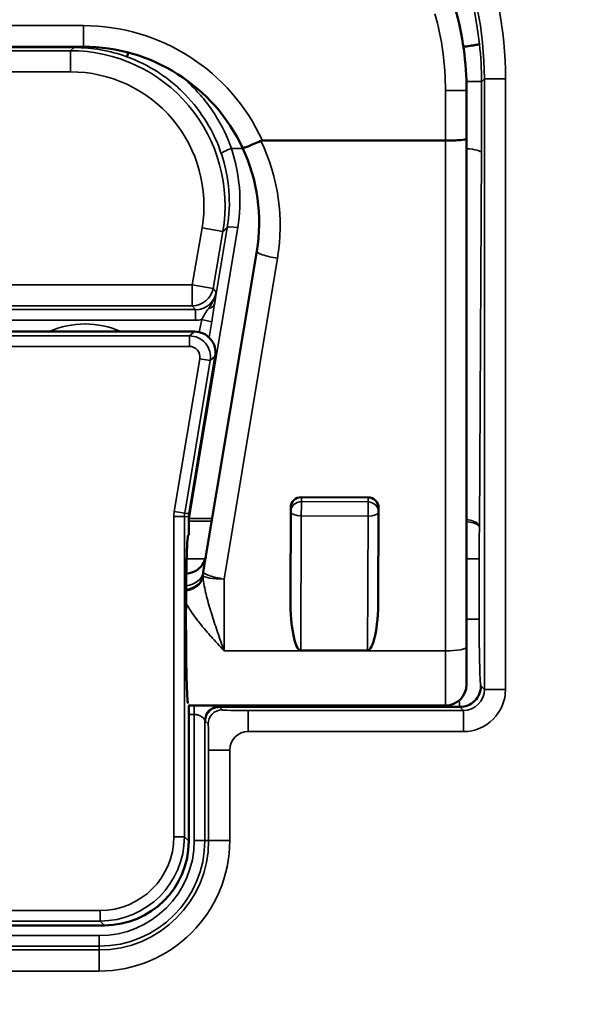
# Model space of a CAD drawing. Units: inches. Extents: x 1 to 67, y -123 to 126.
# Drawn here: x 11 to 12, y 25 to 26 of the extents above; entities that cross this region are included whole.
import ezdxf

# ---------------------------------------------------------------- set-up
doc = ezdxf.new("R2010")
doc.units = ezdxf.units.IN
doc.header["$LTSCALE"] = 4
doc.header["$MEASUREMENT"] = 0
for name, color, linetype, lineweight in [('Dimension (ANSI)', 7, 'Continuous', 25), ('Visible (ANSI)', 7, 'Continuous', 50), ('Visible Narrow (ANSI)', 7, 'Continuous', 35)]:
    doc.layers.add(name, color=color, linetype=linetype, lineweight=lineweight)
doc.styles.add('Hubbell Note Text', font='calibril.ttf')
doc.dimstyles.new('Default (ANSI)', dxfattribs={"dimscale": 4, "dimtxt": 0.125, "dimasz": 0.098425, "dimexe": 0.125, "dimexo": 0.0625, "dimgap": 0.031496, "dimtad": 0, "dimtih": 1, "dimtoh": 1, "dimdec": 3, "dimrnd": 1e-08, "dimzin": 4, "dimdsep": 46, "dimtxsty": 'Hubbell Note Text', "dimcen": 0.09, "dimdle": 0.393701, "dimclrd": 256, "dimclre": 256, "dimclrt": 256, "dimadec": 0, "dimazin": 1, "dimtfac": 0.96, "dimtdec": 3, "dimtofl": 0, "dimtmove": 0, "dimatfit": 3, "dimfxl": 1, "dimtolj": 1, "dimtzin": 4, "dimlwd": -1, "dimlwe": -1, "dimarcsym": 0})

# ---------------------------------------------------------------- blocks, each defined once
blk = doc.blocks.new('*D13')
at = {"layer": 'Defpoints', "color": 0, "transparency": 16777216}
for p in [(7.8906, 33.2895), (14.156, 23.646)]:
    blk.add_point(p, dxfattribs=at)
at = {"layer": 'Dimension (ANSI)', "transparency": 16777216}
for p, q in [((6.2522, 35.8113), (5.8585, 35.8113)), ((7.8906, 33.2895), (6.2522, 35.8113)), ((13.9415, 23.9762), (8.1051, 32.9593))]:
    blk.add_line(p, q, dxfattribs=at)
for points in [[(8.1602, 32.9951), (8.0501, 32.9236), (7.8906, 33.2895)], [(13.9965, 24.0119), (13.8865, 23.9404), (14.156, 23.646)]]:
    blk.add_solid(points, dxfattribs=at)
at = {"layer": 'Dimension (ANSI)', "transparency": 16777216, "insert": (3.121, 36.6255), "char_height": 0.5, "attachment_point": 1, "style": 'Hubbell Note Text'}
blk.add_mtext('\\A1; ∅11.50\\P[∅292.1]', dxfattribs=at)

msp = doc.modelspace()

# ---------------------------------------------------------------- linework, layer by layer
at = {"layer": 'Visible (ANSI)'}
for p, q in [((11.4285, 25.9262), (10.6437, 25.9262)), ((11.9736, 25.8637), (11.9736, 25.7952)), ((11.9736, 25.7952), (11.9736, 25.0716)), ((11.9436, 25.7926), (11.6831, 25.7926)), ((11.599, 25.1787), (11.6751, 25.6351)), ((11.5865, 25.5208), (10.4602, 25.5208)), ((11.6161, 25.4859), (11.5787, 25.2619)), ((11.7386, 25.2852), (11.8336, 25.2848)), ((11.7235, 25.2705), (11.723, 25.1401)), ((11.848, 25.1396), (11.8485, 25.2638)), ((11.8485, 25.2638), (11.8485, 25.27)), ((11.5783, 25.2315), (11.5783, 25.257)), ((11.5774, 25.2306), (11.5783, 25.2315)), ((11.7377, 25.0673), (11.8327, 25.067)), ((11.9736, 25.0187), (11.9736, 25.0716)), ((11.5778, 24.9887), (11.9436, 24.9887)), ((11.5783, 24.7958), (11.5783, 24.9887)), ((11.6216, 24.9866), (11.6216, 24.9866)), ((11.6216, 24.9866), (11.9641, 24.9866)), ((11.9641, 24.9866), (11.9641, 24.9866)), ((10.5883, 24.6758), (11.4584, 24.6758))]:
    msp.add_line(p, q, dxfattribs=at)
msp.add_circle((11.0233, 28.4677), 5.75, dxfattribs=at)
for centre, radius, start, end in [((11.0233, 28.5052), 4.7946, 204.4544, 334.6946), ((11.0233, 28.4677), 4.81, 278.8927, 334.7345), ((11.5361, 25.8637), 0.4375, 0, 15.5547), ((11.4285, 25.6762), 0.25, 25.1425, 90), ((11.4285, 25.6762), 0.25, 350.5377, 25.1425), ((11.8335, 25.2638), 0.015, 359.764, 0), ((11.6286, 25.1738), 0.03, 170.5377, 177.4764), ((11.9436, 25.0187), 0.03, 270, 0)]:
    msp.add_arc(centre, radius, start, end, dxfattribs=at)
for centre, major_axis, ratio, start_param, end_param in [((11.9436, 25.7952), (-0.03, 0), 0.086371, 1.570796, 3.141593), ((11.5233, 25.46), (0.125, 0), 0.999991, 0.84463, 0.844661), ((11.5233, 25.46), (0.125, 0.0011), 0.999991, 0.760126, 0.760131), ((11.5865, 25.4908), (-0.0229, -0.0194), 0.99918, 2.274025, 4.009161), ((11.7385, 25.2704), (-0.015, 0), 0.986847, 4.708531, 6.279314), ((11.8335, 25.27), (0.015, 0), 0.986847, 0, 1.566938), ((11.6083, 25.257), (0.0299, -0.0025), 0.999655, 3.059047, 3.224139), ((11.738, 25.14), (-0.0003, -0.0727), 0.206268, 4.712643, 6.28322), ((11.833, 25.1397), (0.0003, 0.0727), 0.206268, 3.141627, 4.711693), ((11.4583, 24.7959), (-0.0849, 0.0849), 0.999315, 2.356537, 3.926648)]:
    msp.add_ellipse(centre, major_axis=major_axis, ratio=ratio, start_param=start_param, end_param=end_param, dxfattribs=at)
for points, knots in [([(11.9691, 25.9262), (11.9706, 25.9263), (11.9721, 25.9265), (11.9771, 25.9272), (11.9803, 25.9276), (11.9858, 25.9285), (11.988, 25.9288), (11.9905, 25.9294), (11.9913, 25.9296), (11.9918, 25.9297), (11.9918, 25.9298), (11.9919, 25.9298), (11.992, 25.9298), (11.992, 25.9298), (11.992, 25.9297), (11.992, 25.9297), (11.992, 25.9297), (11.992, 25.9296), (11.992, 25.9296), (11.992, 25.9298)], [-0.06749087, -0.06749087, -0.06749087, -0.06749087, -0.06005091, -0.06005091, -0.04186148, -0.04186148, -0.02366697, -0.02366697, -0.01167725, -0.01167725, -0.00842981, -0.00842981, -0.00652301, -0.00652301, -0.00502851, -0.00502851, -0.00412988, -0.00412988, -0.00370957, -0.00370957, -0.00370957, -0.00370957]), ([(11.4925, 25.9179), (11.4922, 25.9171), (11.4919, 25.9164), (11.4912, 25.9145), (11.4908, 25.9136), (11.4902, 25.9122), (11.4902, 25.9121), (11.49, 25.912), (11.4901, 25.912), (11.4901, 25.912)], [-0.01282843, -0.01282843, -0.01282843, -0.01282843, -0.01019241, -0.01019241, -0.0051568, -0.0051568, 0, 0, 0.00236084, 0.00236084, 0.00236084, 0.00236084]), ([(11.6809, 25.7922), (11.6775, 25.7906), (11.6742, 25.7891), (11.6711, 25.7878), (11.6679, 25.7865), (11.6651, 25.7853), (11.6627, 25.7844), (11.6603, 25.7835), (11.6584, 25.7829), (11.657, 25.7826), (11.6557, 25.7822), (11.6549, 25.7822), (11.6548, 25.7825)], [0, 0, 0, 0, 0.25, 0.25, 0.25, 0.5, 0.5, 0.5, 0.75, 0.75, 0.75, 1, 1, 1, 1]), ([(11.6831, 25.7926), (11.6826, 25.7926), (11.6819, 25.7925), (11.6812, 25.7923), (11.6811, 25.7922), (11.6809, 25.7922)], [-1.479797046, -1.479797046, -1.479797046, -1.479797046, -1.47539812, -1.47539812, -1.474365875, -1.474365875, -1.474365875, -1.474365875]), ([(11.5773, 24.9914), (11.5765, 24.9935), (11.5758, 25.0066), (11.5752, 25.0272), (11.5747, 25.0494), (11.5744, 25.08), (11.5744, 25.1108), (11.5744, 25.1417), (11.5747, 25.1723), (11.5752, 25.1944), (11.5758, 25.2166), (11.5766, 25.2299), (11.5774, 25.2306)], [-0.9837193, -0.9837193, -0.9837193, -0.9837193, -0.75, -0.75, -0.75, -0.5, -0.5, -0.5, -0.25, -0.25, -0.25, 0, 0, 0, 0]), ([(11.5749, 25.1763), (11.5775, 25.1765), (11.5802, 25.177), (11.5858, 25.1789), (11.5888, 25.1804), (11.5939, 25.1844), (11.5962, 25.1868), (11.5999, 25.1922), (11.6012, 25.1952), (11.6024, 25.1993), (11.6026, 25.2003), (11.6028, 25.2013)], [0.0043344, 0.0043344, 0.0043344, 0.0043344, 0.024637, 0.024637, 0.0494097, 0.0494097, 0.0741772, 0.0741772, 0.0989454, 0.0989454, 0.1066764, 0.1066764, 0.1066764, 0.1066764]), ([(11.9941, 25.0166), (11.9941, 25.0165), (11.9941, 25.0165), (11.9941, 25.0124), (11.9932, 25.0085), (11.9902, 25.0013), (11.9879, 24.998), (11.9824, 24.9925), (11.9791, 24.9904), (11.9719, 24.9874), (11.968, 24.9866), (11.9641, 24.9866)], [-0.1200257, -0.1200257, -0.1200257, -0.1200257, -0.1194701, -0.1194701, -0.0892994, -0.0892994, -0.0595303, -0.0595303, -0.0297644, -0.0297644, 0, 0, 0, 0]), ([(11.6016, 24.9666), (11.6016, 24.9667), (11.6016, 24.9667), (11.6017, 24.9694), (11.6022, 24.972), (11.6043, 24.9768), (11.6057, 24.979), (11.6094, 24.9827), (11.6116, 24.9841), (11.6165, 24.9861), (11.619, 24.9866), (11.6216, 24.9866)], [-0.0003704, -0.0003704, -0.0003704, -0.0003704, 0, 0, 0.02011294, 0.02011294, 0.03995867, 0.03995867, 0.0598028, 0.0598028, 0.07964617, 0.07964617, 0.07964617, 0.07964617])]:
    msp.add_open_spline(points, degree=3, knots=knots, dxfattribs=at)
at = {"layer": 'Visible Narrow (ANSI)'}
for p, q in [((10.6437, 25.9562), (11.4285, 25.9562)), ((11.4285, 25.9562), (11.4285, 25.9262)), ((11.4155, 25.925), (10.6312, 25.925)), ((11.4101, 25.9204), (11.4155, 25.925)), ((11.4155, 25.925), (11.4155, 25.9262)), ((10.6366, 25.9204), (11.4101, 25.9204)), ((11.4101, 25.8904), (11.4101, 25.9204)), ((10.6366, 25.8904), (11.4101, 25.8904)), ((11.9991, 25.8805), (11.995, 25.8764)), ((11.9991, 25.0116), (11.9991, 25.8805)), ((12.0291, 25.8805), (11.9991, 25.8805)), ((12.0291, 25.0116), (12.0291, 25.8805)), ((11.9436, 25.7926), (11.9436, 25.8637)), ((11.9736, 25.8637), (11.9436, 25.8637)), ((11.5938, 25.8215), (11.5938, 25.8215)), ((11.6553, 25.7814), (11.639, 25.7814)), ((11.9436, 25.0664), (11.9436, 25.7926)), ((11.9947, 25.7755), (11.9919, 25.2427)), ((11.6296, 25.7139), (11.6296, 25.7139)), ((11.648, 25.669), (11.5789, 25.2546)), ((11.5973, 25.6683), (11.5834, 25.5874)), ((11.5973, 25.6683), (11.6268, 25.6632)), ((11.6268, 25.6632), (11.6129, 25.5823)), ((11.6151, 25.5602), (11.6332, 25.6686)), ((11.6332, 25.6686), (11.6268, 25.6632)), ((11.7046, 25.6251), (11.6286, 25.1686)), ((11.5834, 25.5874), (10.4633, 25.5874)), ((11.5834, 25.5574), (11.5834, 25.5874)), ((11.5834, 25.5874), (11.6129, 25.5823)), ((11.6129, 25.5823), (11.6175, 25.5769)), ((11.5834, 25.5574), (10.4633, 25.5574)), ((11.5879, 25.552), (11.5834, 25.5574)), ((10.4587, 25.552), (11.5879, 25.552)), ((11.5879, 25.537), (11.5879, 25.552)), ((11.5879, 25.537), (10.4587, 25.537)), ((11.6111, 25.5349), (11.5967, 25.5379)), ((10.4674, 25.5147), (11.5792, 25.5147)), ((11.5792, 25.5147), (11.5865, 25.5208)), ((11.5792, 25.4997), (11.5792, 25.5147)), ((11.5792, 25.4997), (10.4674, 25.4997)), ((11.605, 25.5), (11.605, 25.5)), ((11.6051, 25.4999), (11.6051, 25.4999)), ((11.5578, 25.2649), (11.594, 25.4822)), ((11.6088, 25.4798), (11.5726, 25.2624)), ((11.594, 25.4822), (11.6088, 25.4798)), ((11.6161, 25.4859), (11.6088, 25.4798)), ((11.7386, 25.2852), (11.7386, 25.2788)), ((11.7386, 25.2788), (11.8336, 25.2784)), ((11.8336, 25.2784), (11.8336, 25.2848)), ((11.5578, 25.2649), (11.5726, 25.2624)), ((11.5726, 25.2624), (11.5787, 25.2619)), ((11.723, 25.1401), (11.7235, 25.2643)), ((11.7235, 25.2643), (11.7235, 25.2705)), ((11.5572, 24.802), (11.5572, 25.2575)), ((11.5572, 25.2575), (11.5722, 25.2575)), ((11.5783, 25.257), (11.5722, 25.2575)), ((11.5722, 25.2575), (11.5722, 24.802)), ((11.5789, 25.2546), (11.5789, 25.2511)), ((11.5789, 25.2546), (11.6116, 25.2546)), ((11.6111, 25.2511), (11.5789, 25.2511)), ((11.7385, 25.2587), (11.7377, 25.0673)), ((11.8335, 25.2583), (11.7385, 25.2587)), ((11.8327, 25.067), (11.8335, 25.2583)), ((11.5753, 25.1974), (11.6018, 25.1974)), ((11.9736, 25.1974), (11.9916, 25.1974)), ((11.9916, 25.1974), (11.9916, 25.1116)), ((11.6286, 25.1686), (11.6286, 25.0664)), ((11.5895, 25.1116), (11.5895, 25.1116)), ((11.6132, 25.1116), (11.6132, 25.1116)), ((11.9916, 25.1116), (11.9736, 25.1116)), ((11.6286, 25.0664), (11.9436, 25.0664)), ((11.9436, 24.9887), (11.9436, 25.0664)), ((11.9991, 25.0116), (11.9941, 25.0166)), ((12.0291, 25.0116), (11.9991, 25.0116)), ((11.5862, 24.9887), (11.5862, 24.976)), ((11.6258, 24.9825), (11.6216, 24.9866)), ((11.9641, 24.9866), (11.9691, 24.9816)), ((11.5783, 24.976), (11.5862, 24.976)), ((11.5862, 24.7966), (11.5862, 24.976)), ((11.663, 24.9517), (11.663, 24.9816)), ((11.9691, 24.9816), (11.663, 24.9816)), ((11.9691, 24.9816), (11.9691, 24.9517)), ((11.6012, 24.9676), (11.6012, 24.7966)), ((11.6016, 24.9666), (11.6058, 24.9625)), ((11.663, 24.9517), (11.9691, 24.9517)), ((11.6066, 24.9253), (11.6366, 24.9253)), ((11.6066, 24.9253), (11.6066, 24.7966)), ((11.6366, 24.7966), (11.6366, 24.9253)), ((11.5572, 24.802), (11.5722, 24.802)), ((11.5722, 24.802), (11.5783, 24.7958)), ((11.5862, 24.7966), (11.6012, 24.7966)), ((11.6012, 24.7966), (11.6066, 24.7966)), ((11.6066, 24.7966), (11.6366, 24.7966)), ((10.5944, 24.697), (11.4522, 24.697)), ((11.4522, 24.697), (11.4522, 24.682)), ((11.4522, 24.682), (10.5944, 24.682)), ((11.4584, 24.6758), (11.4522, 24.682)), ((10.5958, 24.6612), (11.4508, 24.6612)), ((11.4508, 24.6612), (11.4508, 24.6462)), ((11.4508, 24.6462), (10.5958, 24.6462)), ((11.4508, 24.6462), (11.4508, 24.6408)), ((11.4508, 24.6408), (10.5958, 24.6408)), ((11.4508, 24.6408), (11.4508, 24.6108)), ((10.5958, 24.6108), (11.4508, 24.6108))]:
    msp.add_line(p, q, dxfattribs=at)
for radius in [5.7328, 5.45, 5.3283]:
    msp.add_circle((11.0233, 28.4677), radius, dxfattribs=at)
for centre, radius, start, end in [((11.0233, 28.4677), 4.8358, 272.9547, 44.9364), ((11.0233, 28.5052), 4.7746, 204.4544, 335.5456), ((11.0233, 28.4677), 4.8108, 204.1434, 334.7388), ((11.0233, 28.4677), 4.8155, 273.2332, 335.3094), ((11.5361, 25.8637), 0.4075, 0, 15.5547), ((11.4285, 25.6762), 0.28, 24.5582, 90), ((11.4285, 25.6711), 0.28, 350.5377, 25.617), ((11.4308, 25.4058), 0.1258, 66.0986, 113.9014), ((11.4308, 25.4058), 0.1158, 83.3095, 96.6905), ((11.4308, 25.4058), 0.1152, 86.8728, 93.1272), ((11.5792, 25.4847), 0.03, 350.5609, 89.9768), ((11.663, 24.9253), 0.0264, 90, 180), ((11.4508, 24.7966), 0.1558, 270, 0), ((11.4508, 24.7966), 0.1858, 270, 0), ((11.4508, 24.7966), 0.1504, 270, 0), ((11.4508, 24.7966), 0.1354, 270, 0)]:
    msp.add_arc(centre, radius, start, end, dxfattribs=at)
for centre, major_axis, ratio, start_param, end_param in [((11.4947, 25.876), (-0.3538, -0.3538), 0.999397, 2.463997, 3.926648), ((11.4989, 25.8801), (-0.3538, -0.3538), 0.999233, 2.356537, 3.926648), ((11.4153, 25.7049), (0.1684, 0.1419), 0.999063, 0.524207, 0.870149), ((11.4099, 25.7004), (0.1683, 0.1419), 0.9994, 5.413036, 7.153334), ((11.4099, 25.7004), (0.1454, 0.1225), 0.999175, 5.413036, 7.153334), ((11.965, 25.8764), (0.03, 0), 0.005802, 0.02618, 1.286067), ((11.9811, 25.8794), (0, 0.53), 0.026186, 4.514993, 4.706587), ((11.639, 25.7784), (-0.0142, -0.0048), 0.186295, 4.649973, 6.244851), ((11.416, 25.7084), (0.2175, -0.09), 0.99243, 0.225469, 0.712194), ((11.9647, 25.7755), (0.03, -0.0002), 0.196114, 0.026699, 1.271217), ((11.416, 25.7055), (-0.2039, 0.0836), 0.991948, 3.364326, 3.851051), ((11.648, 25.666), (-0.0148, 0.0025), 0.193548, 4.744636, 6.256501), ((11.7046, 25.6302), (-0.0296, 0.0049), 0.169198, 0, 1.598989), ((11.5834, 25.5874), (-0.0229, -0.0193), 0.999414, 0.870844, 2.270748), ((11.5879, 25.582), (0.0194, -0.023), 0.998829, 5.583233, 6.983137), ((11.6003, 25.5627), (0.0148, -0.0022), 0.631612, 5.219491, 6.249415), ((11.5879, 25.582), (0.029, -0.0344), 0.999414, 5.583233, 5.779316), ((11.6212, 25.5054), (0.0255, 0.1529), 0.193548, 1.388951, 1.506779), ((11.6212, 25.5054), (0.025, 0.15), 0.098621, 1.388951, 1.53917), ((11.5792, 25.4847), (-0.0115, -0.0097), 0.99918, 2.274025, 4.009161), ((11.7385, 25.2642), (-0.015, 0), 0.973605, 4.708531, 6.279314), ((11.7385, 25.2642), (0.0001, 0.015), 0.000663, 4.335436, 6.052917), ((11.8335, 25.2638), (0.0001, 0.015), 0.000663, 4.335436, 6.052917), ((11.8335, 25.2638), (0.015, 0), 0.973605, 0, 1.566938), ((11.6022, 25.2575), (0.0449, -0.0037), 0.999655, 3.059047, 3.224139), ((11.6022, 25.2575), (0.0299, -0.0025), 0.99931, 3.059047, 3.224139), ((11.7385, 25.2642), (-0.015, 0.0001), 0.368089, 0.00095, 1.571527), ((11.8335, 25.2638), (0.015, -0.0001), 0.368089, 4.71312, 6.283185), ((11.9941, 25.1974), (0, 0.095), 0.026186, 1.073165, 1.570796), ((11.5694, 25.1836), (0.0296, -0.0049), 0.813477, 5.023449, 6.283185), ((11.6286, 25.1738), (-0.0296, 0.0049), 0.169198, 0, 1.598989), ((11.5687, 25.1731), (0.0299, 0.0023), 0.731352, 4.853266, 6.19331), ((11.5686, 25.1764), (0.03, -0.0013), 0.758548, 4.945184, 6.283185), ((11.6212, 25.1661), (0.0208, -0.0145), 0.609987, 3.510706, 3.604491), ((11.6286, 25.1738), (-0.03, 0), 0.171464, 0.062173, 1.570796), ((11.9941, 25.1116), (0, 0.095), 0.026186, 1.570796, 3.145443), ((11.9436, 25.0716), (0.03, 0), 0.171464, 4.712389, 6.283185), ((11.969, 25.0117), (0.0213, -0.0213), 0.997948, 5.49813, 7.068241), ((11.969, 25.0117), (0.0425, -0.0425), 0.999315, 5.49813, 7.068241), ((11.6212, 24.9676), (-0.0195, -0.0043), 0.992632, 4.497733, 6.065431), ((11.6258, 24.9625), (0.0141, 0.0141), 0.999315, 0.785741, 2.355852), ((11.6216, 25.1116), (0, 0.125), 0.030376, 3.022927, 3.141593), ((11.9641, 25.1116), (0, -0.125), 0.019901, 5.893011, 6.283185), ((11.6017, 25.1116), (0, -0.145), 0.026186, 6.164519, 6.281313), ((11.4521, 24.802), (-0.0743, 0.0743), 0.999315, 2.356537, 3.926648), ((11.4521, 24.802), (-0.0849, 0.0849), 0.999486, 2.356537, 3.926648)]:
    msp.add_ellipse(centre, major_axis=major_axis, ratio=ratio, start_param=start_param, end_param=end_param, dxfattribs=at)
for points, knots in [([(12.0291, 25.8805), (12.0291, 25.9499), (12.0153, 26.0192), (11.9622, 26.1473), (11.9229, 26.2061), (11.8249, 26.3042), (11.7661, 26.3434), (11.6379, 26.3965), (11.5686, 26.4103), (11.4992, 26.4103)], [2.356537, 2.356537, 2.356537, 2.356537, 2.749065, 2.749065, 3.141593, 3.141593, 3.53412, 3.53412, 3.926648, 3.926648, 3.926648, 3.926648]), ([(11.6247, 25.7738), (11.6195, 25.7894), (11.6125, 25.8044), (11.6039, 25.8185), (11.5953, 25.8327), (11.585, 25.8461), (11.5734, 25.8581), (11.5676, 25.864), (11.5615, 25.8697), (11.555, 25.875), (11.5486, 25.8803), (11.5418, 25.8852), (11.5347, 25.8898), (11.5207, 25.8989), (11.5058, 25.9063), (11.4901, 25.912)], [0, 0, 0, 0, 0.25, 0.25, 0.25, 0.5, 0.5, 0.5, 0.625, 0.625, 0.625, 0.75, 0.75, 0.75, 0.9999975, 0.9999975, 0.9999975, 0.9999975]), ([(11.5671, 25.8843), (11.5729, 25.8796), (11.5784, 25.8746), (11.5899, 25.8631), (11.5957, 25.8566), (11.6068, 25.8428), (11.6119, 25.8356), (11.6258, 25.8135), (11.6333, 25.7978), (11.639, 25.7814)], [0.3935098, 0.3935098, 0.3935098, 0.3935098, 0.5, 0.5, 0.625, 0.625, 0.75, 0.75, 1, 1, 1, 1]), ([(11.6063, 25.5534), (11.6072, 25.5547), (11.6081, 25.5559), (11.609, 25.5572), (11.6106, 25.5595), (11.612, 25.5619), (11.6133, 25.5644), (11.6153, 25.5683), (11.6168, 25.5726), (11.6175, 25.5769)], [0.0000002, 0.0000002, 0.0000002, 0.0000002, 0.1771729, 0.1771729, 0.1771729, 0.5, 0.5, 0.5, 1, 1, 1, 1]), ([(11.6151, 25.5602), (11.6154, 25.5618), (11.6156, 25.5634), (11.6158, 25.5649), (11.616, 25.566), (11.6161, 25.5671), (11.6163, 25.5681), (11.6163, 25.5685), (11.6164, 25.5688), (11.6164, 25.5692), (11.6165, 25.5696), (11.6165, 25.57), (11.6166, 25.5704), (11.6166, 25.5707), (11.6167, 25.571), (11.6167, 25.5713), (11.617, 25.5732), (11.6172, 25.5751), (11.6175, 25.5769)], [0, 0, 0, 0, 0.25, 0.25, 0.25, 0.4375, 0.4375, 0.4375, 0.499151, 0.499151, 0.499151, 0.578125, 0.578125, 0.578125, 0.630859, 0.630859, 0.630859, 1, 1, 1, 1]), ([(11.6151, 25.5602), (11.6145, 25.5562), (11.6139, 25.5521), (11.6127, 25.5436), (11.612, 25.5393), (11.6111, 25.5349)], [0, 0, 0, 0, 0.5, 0.5, 1, 1, 1, 1]), ([(11.5967, 25.5379), (11.5982, 25.5407), (11.5998, 25.5434), (11.6029, 25.5486), (11.6046, 25.5511), (11.6063, 25.5534)], [0, 0, 0, 0, 0.5, 0.5, 1, 1, 1, 1]), ([(11.9736, 25.2536), (11.9771, 25.253), (11.9802, 25.2522), (11.9829, 25.2512), (11.9829, 25.2511), (11.983, 25.2511), (11.983, 25.2511), (11.9857, 25.2501), (11.9879, 25.2488), (11.9894, 25.2474), (11.9894, 25.2473), (11.9894, 25.2473), (11.9894, 25.2473), (11.9896, 25.2472), (11.9898, 25.247), (11.99, 25.2468), (11.9912, 25.2455), (11.9918, 25.2441), (11.9919, 25.2427)], [0.2554605, 0.2554605, 0.2554605, 0.2554605, 0.4979649, 0.4979649, 0.4979649, 0.5, 0.5, 0.5, 0.7483896, 0.7483896, 0.7483896, 0.75, 0.75, 0.75, 0.78125, 0.78125, 0.78125, 1, 1, 1, 1]), ([(11.9736, 25.2504), (11.977, 25.25), (11.9802, 25.2493), (11.9829, 25.2486), (11.9829, 25.2486), (11.9829, 25.2486), (11.9829, 25.2486), (11.9857, 25.2478), (11.9879, 25.2469), (11.9894, 25.2459), (11.9894, 25.2459), (11.9894, 25.2459), (11.9894, 25.2459), (11.9898, 25.2456), (11.9901, 25.2454), (11.9904, 25.2451), (11.9913, 25.2443), (11.9918, 25.2435), (11.9919, 25.2427)], [0.2563257, 0.2563257, 0.2563257, 0.2563257, 0.4981617, 0.4981617, 0.4981617, 0.5, 0.5, 0.5, 0.7484021, 0.7484021, 0.7484021, 0.75, 0.75, 0.75, 0.8125, 0.8125, 0.8125, 1, 1, 1, 1]), ([(11.5986, 25.1734), (11.5988, 25.1697), (11.5992, 25.166), (11.5999, 25.1621), (11.6005, 25.158), (11.6014, 25.1538), (11.6024, 25.1496), (11.6026, 25.1487), (11.6027, 25.1479), (11.6029, 25.1471), (11.6049, 25.139), (11.6072, 25.1308), (11.6097, 25.1226), (11.61, 25.1217), (11.6102, 25.1209), (11.6105, 25.12), (11.6131, 25.1115), (11.6159, 25.103), (11.6188, 25.0946), (11.619, 25.0941), (11.6191, 25.0936), (11.6193, 25.0931), (11.6223, 25.0841), (11.6255, 25.0752), (11.6286, 25.0664)], [0, 0, 0, 0, 0.109646, 0.109646, 0.109646, 0.226981, 0.226981, 0.226981, 0.25, 0.25, 0.25, 0.476157, 0.476157, 0.476157, 0.5, 0.5, 0.5, 0.73555, 0.73555, 0.73555, 0.75, 0.75, 0.75, 1, 1, 1, 1]), ([(11.5744, 25.1346), (11.575, 25.1335), (11.5756, 25.1325), (11.5762, 25.1314), (11.5764, 25.131), (11.5766, 25.1307), (11.5768, 25.1303), (11.5808, 25.1235), (11.5856, 25.1167), (11.5909, 25.1099), (11.5912, 25.1094), (11.5915, 25.109), (11.5919, 25.1086), (11.5973, 25.1016), (11.6031, 25.0948), (11.609, 25.088), (11.6092, 25.0877), (11.6094, 25.0875), (11.6097, 25.0872), (11.6158, 25.0802), (11.6222, 25.0732), (11.6286, 25.0664)], [0.2006126, 0.2006126, 0.2006126, 0.2006126, 0.2370058, 0.2370058, 0.2370058, 0.25, 0.25, 0.25, 0.4852985, 0.4852985, 0.4852985, 0.5, 0.5, 0.5, 0.7408292, 0.7408292, 0.7408292, 0.75, 0.75, 0.75, 1, 1, 1, 1]), ([(11.6212, 24.9875), (11.6211, 24.9877), (11.6209, 24.988), (11.6202, 24.9884), (11.6199, 24.9886), (11.6196, 24.9887)], [-0.139155, -0.139155, -0.139155, -0.139155, -0.12199381, -0.12199381, -0.1142816, -0.1142816, -0.1142816, -0.1142816]), ([(11.663, 24.9816), (11.6556, 24.9816), (11.6457, 24.9817), (11.638, 24.9818), (11.6299, 24.982), (11.6262, 24.9822), (11.6259, 24.9824), (11.6258, 24.9824), (11.6258, 24.9825), (11.6258, 24.9825)], [0, 0, 0, 0, 0.465015, 0.465015, 0.465015, 0.951282, 0.951282, 0.951282, 1, 1, 1, 1]), ([(11.5862, 24.976), (11.5871, 24.976), (11.5881, 24.9759), (11.5904, 24.9755), (11.5918, 24.9751), (11.5948, 24.9738), (11.5964, 24.9729), (11.5992, 24.9708), (11.6003, 24.9695), (11.6011, 24.9682), (11.6012, 24.9679), (11.6012, 24.9676)], [0, 0, 0, 0, 0.0165214, 0.0165214, 0.0429556, 0.0429556, 0.07732, 0.07732, 0.1219938, 0.1219938, 0.139155, 0.139155, 0.139155, 0.139155]), ([(11.6058, 24.9625), (11.606, 24.9623), (11.6062, 24.9601), (11.6064, 24.9528), (11.6065, 24.9459), (11.6066, 24.9358), (11.6066, 24.9281), (11.6066, 24.9272), (11.6066, 24.9262), (11.6066, 24.9253)], [0, 0, 0, 0, 0.481339, 0.481339, 0.481339, 0.940759, 0.940759, 0.940759, 1, 1, 1, 1])]:
    msp.add_open_spline(points, degree=3, knots=knots, dxfattribs=at)
for points in [[(11.992, 25.9298), (11.994, 25.9121), (11.995, 25.8942), (11.995, 25.8764)], [(11.5783, 25.2546), (11.5785, 25.2546), (11.5787, 25.2546), (11.5789, 25.2546)], [(11.5789, 25.2511), (11.5787, 25.2511), (11.5785, 25.2511), (11.5783, 25.2512)]]:
    msp.add_open_spline(points, degree=3, dxfattribs=at)

# ---------------------------------------------------------------- dimensions: what is measured, and where the dimension line sits
at = {"layer": 'Dimension (ANSI)'}
dim = msp.add_diameter_dim_2p(p1=(14.156, 23.646), p2=(7.8906, 33.2895), text=' <>\\X[∅292.1]', dimstyle='Default (ANSI)', override={"dimgap": 0.031496, "dimdec": 2, "dimlfac": 1, "dimpost": '\\X', "dimtol": 0, "dimlim": 0, "dimtp": 0, "dimtm": 0, "dimtdec": 3, "dimtofl": 1, "dimatfit": 2, "dimtvp": -0.25}, dxfattribs=at)
dim.commit()
dim.dimension.update_dxf_attribs({"geometry": '*D13', "text_midpoint": (4.4267, 35.8113), "dimtype": 163})

doc.saveas('drawing.dxf')
